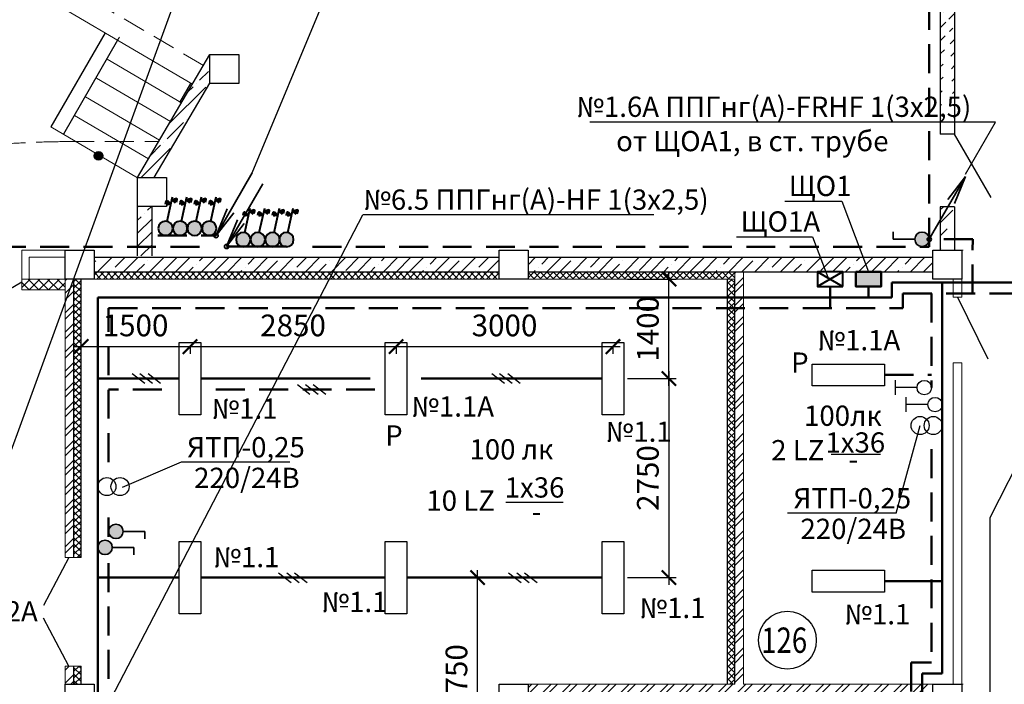
# Model space of a CAD drawing. Units: millimetres. Extents: x 229937 to 4691533, y -1514881 to -380540.
# Drawn here: x 434103 to 447721, y -450071 to -440887 of the extents above; entities that cross this region are included whole.
import ezdxf
from ezdxf.enums import TextEntityAlignment as Align

# ---------------------------------------------------------------- set-up
doc = ezdxf.new("R2010")
doc.units = ezdxf.units.MM
doc.header["$LTSCALE"] = 100
for name, pattern in [('HIDDEN2', [4.7625, 3.175, -1.5875]), ('JIS_02_4.0', [5.5, 4, -1.5]), ('штриховая', [0.75, 0.5, -0.25])]:
    doc.linetypes.add(name, pattern=pattern)
doc.layers.get('Defpoints').update_dxf_attribs({"color": 90})
for name, color, linetype in [('0 @ 1', 7, 'Continuous'), ('EXP', 32, 'Continuous'), ('Двери', 104, 'Continuous'), ('Свет', 234, 'Continuous')]:
    doc.layers.add(name, color=color, linetype=linetype)
for name, color, linetype, lineweight in [('блоки', 30, 'Continuous', 35), ('Диафр штриховка', 7, 'Continuous', 9), ('Монолит', 7, 'Continuous', 30), ('НАДПИСИ', 5, 'Continuous', 25), ('Надписи @ 1 @ 1 @ 1', 5, 'Continuous', 25), ('Перегородки', 5, 'Continuous', 20), ('электрика', 2, 'Continuous', 53), ('Электрооборудование', 5, 'Continuous', 20), ('ЭМ', 5, 'Continuous', 50), ('ЭО', 170, 'Continuous', 25)]:
    doc.layers.add(name, color=color, linetype=linetype, lineweight=lineweight)
doc.styles.add('Arial100', font='ARIALN.TTF', dxfattribs={"height": 280})
doc.styles.add('MipGost', font='arial.ttf', dxfattribs={"width": 0.9, "height": 2.5})
doc.styles.add('размеры', font='arial.ttf', dxfattribs={"width": 0.8, "height": 300})
doc.dimstyles.new('М1-100', dxfattribs={"dimtxt": 260, "dimasz": 200, "dimexe": 100, "dimexo": 50, "dimgap": 100, "dimtad": 1, "dimdec": 0, "dimtxsty": 'размеры', "dimblk": 'ARCHTICK', "dimcen": 2, "dimdle": 100, "dimadec": 0, "dimazin": 0, "dimtfac": 1, "dimtdec": 0, "dimtmove": 1, "dimatfit": 3, "dimldrblk": 'DOTSMALL', "dimfxl": 0, "dimarcsym": 0})
pattern_1 = [(45, (207032.94, -388143.7), (-134.70384, 134.70384), []), (45, (207122.75, -388143.7), (-134.70384, 134.70384), [])]
pattern_2 = [(45, (670744.595, -223250.21), (-44.90128, 44.90128), []), (135, (670744.595, -223250.21), (-44.90128, -44.90128), [])]
pattern_3 = [(45, (672861.73, -224312.45), (-179.60512, 179.60512), []), (45, (673041.33, -224312.45), (-179.60512, 179.60512), [317.5, -63.5, 0, -63.5])]

# ---------------------------------------------------------------- blocks, each defined once
blk = doc.blocks.new('люм. 2х')
at = {"layer": 'ЭО', "lineweight": 30}
for p, q in [((-1.5, -5), (-1.5, 5)), ((-1.5, 5), (1.5, 5)), ((1.5, 5), (1.5, -5)), ((1.5, -5), (-1.5, -5))]:
    blk.add_line(p, q, dxfattribs=at)
blk = doc.blocks.new('sln')
at = {"layer": 'Свет', "lineweight": 30}
blk.add_circle((0, 0), 2.5, dxfattribs=at)
blk = doc.blocks.new('ЯТП')
at = {"layer": 'НАДПИСИ', "color": 5, "lineweight": 30, "ltscale": 6, "xscale": 0.5, "yscale": 0.5, "zscale": 0.5, "rotation": 180}
for p in [(1.25, 0), (3.07, 0)]:
    blk.add_blockref('sln', p, dxfattribs=at)
blk = doc.blocks.new('_ArchTick')
at = {"color": 0, "linetype": 'ByBlock', "const_width": 0.15}
blk.add_lwpolyline([(-0.5, -0.5), (0.5, 0.5)], dxfattribs=at)
blk = doc.blocks.new('*D435')
at = {"layer": 'Defpoints', "color": 0, "transparency": 16777216}
for p in [(436459, -445346), (439309, -445346), (439309, -445404)]:
    blk.add_point(p, dxfattribs=at)
at = {"layer": 'НАДПИСИ', "color": 0, "lineweight": -2, "transparency": 16777216}
for p, q in [((436359, -445404), (439409, -445404)), ((436459, -445396), (436459, -445504)), ((439309, -445396), (439309, -445504))]:
    blk.add_line(p, q, dxfattribs=at)
at = {"layer": 'НАДПИСИ', "color": 0, "lineweight": -2, "transparency": 16777216, "xscale": 200, "yscale": 200, "zscale": 200, "rotation": 180}
blk.add_blockref('_ArchTick', (436459, -445404), dxfattribs=at)
at = {"layer": 'НАДПИСИ', "color": 0, "lineweight": -2, "transparency": 16777216, "xscale": 200, "yscale": 200, "zscale": 200}
blk.add_blockref('_ArchTick', (439309, -445404), dxfattribs=at)
at = {"layer": 'НАДПИСИ', "color": 0, "transparency": 16777216, "insert": (437884, -445151), "char_height": 300, "attachment_point": 5, "style": 'размеры', "bg_fill": 3, "box_fill_scale": 1.1, "bg_fill_color": 256, "bg_fill_true_color": 13158600, "bg_fill_transparency": 0}
blk.add_mtext('2850', dxfattribs=at)
blk = doc.blocks.new('_DotSmall')
at = {"color": 0, "linetype": 'ByBlock', "const_width": 0.5}
blk.add_lwpolyline([(-0.0625, 0, 1), (0.0625, 0, 1)], format="xyb", close=True, dxfattribs=at)
blk = doc.blocks.new('*D436')
at = {"layer": 'Defpoints', "color": 0, "transparency": 16777216}
for p in [(439309, -445346), (442309, -445346), (442309, -445404)]:
    blk.add_point(p, dxfattribs=at)
at = {"layer": 'НАДПИСИ', "color": 0, "lineweight": -2, "transparency": 16777216}
for p, q in [((439209, -445404), (442409, -445404)), ((439309, -445396), (439309, -445504)), ((442309, -445396), (442309, -445504))]:
    blk.add_line(p, q, dxfattribs=at)
at = {"layer": 'НАДПИСИ', "color": 0, "lineweight": -2, "transparency": 16777216, "xscale": 200, "yscale": 200, "zscale": 200, "rotation": 180}
blk.add_blockref('_ArchTick', (439309, -445404), dxfattribs=at)
at = {"layer": 'НАДПИСИ', "color": 0, "lineweight": -2, "transparency": 16777216, "xscale": 200, "yscale": 200, "zscale": 200}
blk.add_blockref('_ArchTick', (442309, -445404), dxfattribs=at)
at = {"layer": 'НАДПИСИ', "color": 0, "transparency": 16777216, "insert": (440809, -445151), "char_height": 300, "attachment_point": 5, "style": 'размеры', "bg_fill": 3, "box_fill_scale": 1.1, "bg_fill_color": 256, "bg_fill_true_color": 13158600, "bg_fill_transparency": 0}
blk.add_mtext('3000', dxfattribs=at)
blk = doc.blocks.new('*D437')
at = {"layer": 'Defpoints', "color": 0, "transparency": 16777216}
for p in [(442459, -445846), (442459, -448596), (443083, -448596)]:
    blk.add_point(p, dxfattribs=at)
at = {"layer": 'НАДПИСИ', "color": 0, "lineweight": -2, "transparency": 16777216}
for p, q in [((443083, -445746), (443083, -448696)), ((442509, -445846), (443183, -445846)), ((442509, -448596), (443183, -448596))]:
    blk.add_line(p, q, dxfattribs=at)
at = {"layer": 'НАДПИСИ', "color": 0, "lineweight": -2, "transparency": 16777216, "xscale": 200, "yscale": 200, "zscale": 200}
for p, rotation in [((443083, -445846), 90), ((443083, -448596), 270)]:
    blk.add_blockref('_ArchTick', p, dxfattribs=dict(at, rotation=rotation))
at = {"layer": 'НАДПИСИ', "color": 0, "transparency": 16777216, "insert": (442830, -447221), "char_height": 300, "attachment_point": 5, "rotation": 90, "style": 'размеры', "bg_fill": 3, "box_fill_scale": 1.1, "bg_fill_color": 256, "bg_fill_true_color": 13158600, "bg_fill_transparency": 0}
blk.add_mtext('2750', dxfattribs=at)
blk = doc.blocks.new('*D438')
at = {"layer": 'Defpoints', "color": 0, "transparency": 16777216}
for p in [(442459, -444471), (443083, -444471), (442459, -445846)]:
    blk.add_point(p, dxfattribs=at)
at = {"layer": 'НАДПИСИ', "color": 0, "lineweight": -2, "transparency": 16777216}
for p, q in [((442509, -444471), (443183, -444471)), ((443083, -445946), (443083, -444371)), ((442509, -445846), (443183, -445846))]:
    blk.add_line(p, q, dxfattribs=at)
at = {"layer": 'НАДПИСИ', "color": 0, "lineweight": -2, "transparency": 16777216, "xscale": 200, "yscale": 200, "zscale": 200}
for p, rotation in [((443083, -444471), 90), ((443083, -445846), 270)]:
    blk.add_blockref('_ArchTick', p, dxfattribs=dict(at, rotation=rotation))
at = {"layer": 'НАДПИСИ', "color": 0, "transparency": 16777216, "insert": (442830, -445159), "char_height": 300, "attachment_point": 5, "rotation": 90, "style": 'размеры', "bg_fill": 3, "box_fill_scale": 1.1, "bg_fill_color": 256, "bg_fill_true_color": 13158600, "bg_fill_transparency": 0}
blk.add_mtext('1400', dxfattribs=at)
blk = doc.blocks.new('*D439')
at = {"layer": 'Defpoints', "color": 0, "transparency": 16777216}
for p in [(439815, -448596), (440437, -448596), (439459, -451346)]:
    blk.add_point(p, dxfattribs=at)
at = {"layer": 'НАДПИСИ', "color": 0, "lineweight": -2, "transparency": 16777216}
for p, q in [((440437, -451446), (440437, -448496)), ((439865, -448596), (440537, -448596)), ((439509, -451346), (440537, -451346))]:
    blk.add_line(p, q, dxfattribs=at)
at = {"layer": 'НАДПИСИ', "color": 0, "lineweight": -2, "transparency": 16777216, "xscale": 200, "yscale": 200, "zscale": 200}
for p, rotation in [((440437, -448596), 90), ((440437, -451346), 270)]:
    blk.add_blockref('_ArchTick', p, dxfattribs=dict(at, rotation=rotation))
at = {"layer": 'НАДПИСИ', "color": 0, "transparency": 16777216, "insert": (440183, -449971), "char_height": 300, "attachment_point": 5, "rotation": 90, "style": 'размеры', "bg_fill": 3, "box_fill_scale": 1.1, "bg_fill_color": 256, "bg_fill_true_color": 13158600, "bg_fill_transparency": 0}
blk.add_mtext('2750', dxfattribs=at)
blk = doc.blocks.new('*D441')
at = {"layer": 'Defpoints', "color": 0, "transparency": 16777216}
for p in [(436459, -445346), (436459, -445404), (434954, -445453)]:
    blk.add_point(p, dxfattribs=at)
at = {"layer": 'НАДПИСИ', "color": 0, "lineweight": -2, "transparency": 16777216}
for p, q in [((434854, -445404), (436559, -445404)), ((434954, -445403), (434954, -445304)), ((436459, -445396), (436459, -445504))]:
    blk.add_line(p, q, dxfattribs=at)
at = {"layer": 'НАДПИСИ', "color": 0, "lineweight": -2, "transparency": 16777216, "xscale": 200, "yscale": 200, "zscale": 200, "rotation": 180}
blk.add_blockref('_ArchTick', (434954, -445404), dxfattribs=at)
at = {"layer": 'НАДПИСИ', "color": 0, "lineweight": -2, "transparency": 16777216, "xscale": 200, "yscale": 200, "zscale": 200}
blk.add_blockref('_ArchTick', (436459, -445404), dxfattribs=at)
at = {"layer": 'НАДПИСИ', "color": 0, "transparency": 16777216, "insert": (435706, -445151), "char_height": 300, "attachment_point": 5, "style": 'размеры', "bg_fill": 3, "box_fill_scale": 1.1, "bg_fill_color": 256, "bg_fill_true_color": 13158600, "bg_fill_transparency": 0}
blk.add_mtext('1500', dxfattribs=at)
blk = doc.blocks.new('ЩО')
blk.add_hatch(color=256).paths.add_polyline_path([(-174, 0), (174, 0), (174, 204), (-174, 204)])
at = {"layer": 'ЭМ', "color": 0}
blk.add_lwpolyline([(174, 0), (174, 204), (-174, 204), (-174, 0)], close=True, dxfattribs=at)
blk = doc.blocks.new('ЩОА')
at = {"layer": 'ЭМ', "color": 0, "lineweight": 40}
for p, q in [((-174, 204), (174, 0)), ((174, 204), (-174, 0))]:
    blk.add_line(p, q, dxfattribs=at)
blk.add_lwpolyline([(174, 0), (174, 204), (-174, 204), (-174, 0)], close=True, dxfattribs=at)
blk = doc.blocks.new('выкл. 1 кл. встр. IP20')
at = {"layer": 'блоки', "lineweight": 30}
for p, q in [((-99, 499), (103, 499)), ((2, 198), (2, 498))]:
    blk.add_line(p, q, dxfattribs=at)
blk.add_circle((0, 100), 100, dxfattribs=at)
blk = doc.blocks.new('выкл нар.уст.защищенный')
at = {"layer": 'ЭМ'}
h = blk.add_hatch(color=30, dxfattribs=at)
h.paths.add_polyline_path([(-0.86, 1.5, 0.552349), (-0.08, 0), (0.08, 0, 0.552349), (0.86, 1.5)])
h.paths.add_polyline_path([(-0.86, 1.5), (0.86, 1.5, 0.266972), (0, 2, 0.266972)])
at = {"layer": 'блоки'}
for p, q in [((0.01, 1.98), (0.01, 4.99)), ((0.01, 4.99), (1.02, 4.99))]:
    blk.add_line(p, q, dxfattribs=at)
blk.add_circle((0, 1), 1, dxfattribs=at)
blk = doc.blocks.new('стояк от')
at = {"layer": 'блоки', "linetype": 'Continuous'}
for p, q in [((0, 0), (500, 866)), ((500, 866), (256, 549)), ((347, 496), (500, 866))]:
    blk.add_line(p, q, dxfattribs=at)
blk.add_circle((0, 0), 30, dxfattribs=at)
blk = doc.blocks.new('Выключатель кнопочный')
at = {"layer": 'Электрооборудование', "lineweight": 70, "ltscale": 0.01}
for points in [[(-110, 390), (-152, 403), (-142, 361)], [(-9, 332), (-18, 374), (-50, 345)]]:
    blk.add_hatch(color=256, dxfattribs=at).paths.add_polyline_path(points)
at = {"layer": 'Электрооборудование', "lineweight": 40}
h = blk.add_hatch(color=256, dxfattribs=at)
edge = h.paths.add_edge_path()
edge.add_arc((0, 0), 100, 0, 360)
blk.add_line((-21, 98), (-96, 435), dxfattribs=at)
at = {"layer": 'Электрооборудование', "lineweight": 70, "ltscale": 0.01}
for points in [[(-142, 361), (-152, 403), (-110, 390), (-142, 361)], [(-9, 332), (-18, 374), (-50, 345), (-9, 332)]]:
    blk.add_lwpolyline(points, dxfattribs=at)
at = {"layer": 'Электрооборудование', "lineweight": 40}
blk.add_circle((0, 0), 100, dxfattribs=at)
blk = doc.blocks.new('3 провода')
at = {"layer": 'НАДПИСИ', "color": 3}
for p, q in [((-0.67, 0.19), (0.67, 1.94)), ((-0.67, -0.87), (0.67, 0.87)), ((-0.67, -2.01), (0.67, -0.27))]:
    blk.add_line(p, q, dxfattribs=at)
blk = doc.blocks.new('стояк')
at = {"layer": 'блоки', "linetype": 'Continuous'}
for p, q in [((-5, -8.66), (0, 0)), ((0, 0), (-2.44, -3.17)), ((-1.53, -3.7), (0, 0))]:
    blk.add_line(p, q, dxfattribs=at)
blk.add_circle((0, 0), 0.3, dxfattribs=at)

msp = doc.modelspace()

# ---------------------------------------------------------------- hatches: boundary and pattern name
h = msp.add_hatch(color=256)
h.paths.add_polyline_path([(435246.8, -442798.7), (435142.9, -442738.7, 1)])
h.paths.add_polyline_path([(435142.9, -442738.7), (435246.8, -442798.7, 1)])
h = msp.add_hatch()
h.set_pattern_fill('ANSI35', color=256, scale=40, style=0)
h.set_pattern_definition(pattern_3)
edge = h.paths.add_edge_path()
edge.add_line((446833.9, -443471.1), (446833.9, -444071.1))
edge.add_line((447033.9, -443471.1), (447033.9, -444071.1))
edge.add_line((447033.9, -443471.1), (446833.9, -443471.1))
at = {"lineweight": 20}
h = msp.add_hatch(dxfattribs=at)
h.set_pattern_fill('ANSI37', color=256, scale=30, style=0)
h.set_pattern_definition([(45, (672861.73, -224312.45), (-67.35192, 67.35192), []), (135, (672861.73, -224312.45), (-67.35192, -67.35192), [])])
h.paths.add_polyline_path([(434133.9, -444621.1), (434733.9, -444621.1), (434733.9, -444471.1), (434133.9, -444471.1)])
h.paths.add_polyline_path([(428933.9, -444621.1), (431933.9, -444621.1), (431933.9, -444471.1), (429133.9, -444471.1), (428933.9, -444471.1)])
h.paths.add_polyline_path([(431933.9, -444621.1), (432233.9, -444621.1), (432233.9, -444471.1), (431933.9, -444471.1)])
h.paths.add_polyline_path([(425933.9, -444621.1), (428933.9, -444621.1), (428933.9, -444471.1), (425933.9, -444471.1)])
h.paths.add_polyline_path([(422633.9, -444621.1), (425933.9, -444621.1), (425933.9, -444471.1), (422733.9, -444471.1), (422633.9, -444471.1)])
h.paths.add_polyline_path([(421633.9, -444621.1), (421633.9, -444471.1), (420383.9, -444471.1), (420377.2, -444591.1), (420383.9, -444621.1)])
at = {"lineweight": -3}
h = msp.add_hatch(dxfattribs=at)
h.set_pattern_fill('ANSI32', color=256, scale=20)
h.set_pattern_definition(pattern_1)
h.paths.add_polyline_path([(434733.9, -448321.1), (434853.9, -448321.1), (434853.9, -444471.1), (434733.9, -444471.1)])
h = msp.add_hatch()
h.set_pattern_fill('ANSI37', color=256, scale=20)
h.set_pattern_definition(pattern_2)
h.paths.add_polyline_path([(434953.9, -449821.1), (434853.9, -449821.1), (434853.9, -450071.1), (434953.9, -450071.1)])
h.paths.add_polyline_path([(434853.9, -448321.1), (434953.9, -448321.1), (434953.9, -444471.1), (434853.9, -444471.1)])
at = {"lineweight": 20}
h = msp.add_hatch(dxfattribs=at)
h.set_pattern_fill('ANSI37', color=256, scale=20, style=0)
h.set_pattern_definition([(45, (672861.726, -224292.446), (-44.90128, 44.90128), []), (135, (672861.726, -224292.446), (-44.90128, -44.90128), [])])
h.paths.add_polyline_path([(435133.9, -444471.1), (440733.9, -444471.1), (440733.9, -444371.1), (435133.9, -444371.1)])
at = {"lineweight": -3}
h = msp.add_hatch(dxfattribs=at)
h.set_pattern_fill('ANSI32', color=256, scale=20)
h.set_pattern_definition(pattern_1)
h.paths.add_polyline_path([(440733.9, -456071.1), (440853.9, -456071.1), (440853.9, -450471.1), (440733.9, -450471.1)])
h.paths.add_polyline_path([(443992.5, -450191.1), (446733.9, -450191.1), (446733.9, -450071.1), (444113.8, -450071.1), (444113.8, -444371.1), (443992.5, -444371.1), (443992.5, -450071.1), (443263.2, -450071.1), (441133.9, -450071.1), (441133.9, -450191.1)])
at = {"lineweight": 20}
h = msp.add_hatch(dxfattribs=at)
h.set_pattern_fill('ANSI37', color=256, scale=20, style=0)
h.set_pattern_definition([(45, (672861.726, -224312.446), (-44.90128, 44.90128), []), (135, (672861.726, -224312.446), (-44.90128, -44.90128), [])])
h.paths.add_polyline_path([(441133.9, -444471.1), (443992.5, -444471.1), (443992.5, -444371.1), (441133.9, -444371.1)])
h = msp.add_hatch()
h.set_pattern_fill('ANSI37', color=256, scale=20)
h.set_pattern_definition(pattern_2)
h.paths.add_polyline_path([(446733.9, -450191.1), (443892.5, -450191.1), (443892.5, -450271.1), (446733.9, -450271.1)])
h.paths.add_polyline_path([(443892.5, -450071.1), (443992.5, -450071.1), (443992.5, -444471.1), (443892.5, -444471.1)])
at = {"lineweight": -3}
h = msp.add_hatch(dxfattribs=at)
h.set_pattern_fill('ANSI32', color=256, scale=20)
h.set_pattern_definition(pattern_1)
h.paths.add_polyline_path([(434853.9, -449821.1), (434733.9, -449821.1), (434733.9, -450071.1), (434853.9, -450071.1)])
at = {"layer": 'Диафр штриховка'}
h = msp.add_hatch(dxfattribs=at)
h.set_pattern_fill('ANSI35', color=256, scale=40, style=0)
h.set_pattern_definition(pattern_3)
edge = h.paths.add_edge_path()
edge.add_line((446833.9, -438471.1), (446833.9, -442471.1))
edge.add_line((447033.9, -438471.1), (447033.9, -442471.1))
h = msp.add_hatch(dxfattribs=at)
h.set_pattern_fill('ANSI35', color=256, scale=40, style=0)
h.set_pattern_definition(pattern_3)
h.paths.add_polyline_path([(435733.9, -444151.1), (435933.9, -444151.1), (435933.9, -443468.7), (435733.9, -443468.7)])
h.paths.add_polyline_path([(435733.9, -443067.4), (435733.9, -443068.7), (435933.1, -443068.7), (435933.1, -442722.3)])
h.paths.add_polyline_path([(436614.9, -441572), (435933.1, -442729.2), (435933.1, -443068.7), (435954.8, -443068.7), (436712.7, -441755.9), (436712.7, -441572)])
h = msp.add_hatch(dxfattribs=at)
h.set_pattern_fill('ANSI35', color=256, scale=40, style=0)
h.set_pattern_definition([(45, (672861.73, -224292.45), (-179.60512, 179.60512), []), (45, (673041.33, -224292.45), (-179.60512, 179.60512), [317.5, -63.5, 0, -63.5])])
h.paths.add_polyline_path([(435134, -444291.1), (440734, -444291.1), (440734, -444171.1), (435134, -444171.1)])
h.paths.add_polyline_path([(435134, -444371.1), (440734, -444371.1), (440734, -444291.1), (435134, -444291.1)])
h = msp.add_hatch(dxfattribs=at)
h.set_pattern_fill('ANSI35', color=256, scale=40, style=0)
h.set_pattern_definition([(45, (666861.73, -224292.45), (-179.60512, 179.60512), []), (45, (667041.33, -224292.45), (-179.60512, 179.60512), [317.5, -63.5, 0, -63.5])])
h.paths.add_polyline_path([(441134, -444291.1), (446734, -444291.1), (446734, -444171.1), (441134, -444171.1)])
h.paths.add_polyline_path([(441134, -444371.1), (446734, -444371.1), (446734, -444291.1), (441134, -444291.1)])

# ---------------------------------------------------------------- linework, layer by layer
at = {"lineweight": 20}
for p, q in [((436491.9, -441776.8), (434734.3, -440746.1)), ((435483.7, -441127.6), (435458.4, -441170.8)), ((436340.1, -442035.6), (435315.3, -441434.6)), ((436188.4, -442294.4), (435163.6, -441693.4)), ((436036.6, -442553.1), (435011.8, -441952.2)), ((435884.9, -442811.9), (434860.1, -442211)), ((435733.1, -443070.7), (434535.8, -442368.6)), ((447133.9, -444071.1), (447153.9, -444071.1)), ((447133.9, -444071.1), (447153.9, -444071.1)), ((447133.9, -450071.1), (447153.9, -450071.1))]:
    msp.add_line(p, q, dxfattribs=at)
at = {"linetype": 'HIDDEN2', "lineweight": 20}
msp.add_line((436643.6, -441518), (435327.3, -440746.1), dxfattribs=at)
for p, q in [((435285.1, -441070.7), (434535.8, -442368.6)), ((435458.3, -441170.7), (434708.3, -442469.8)), ((436464.5, -441769.7), (436314.5, -442029.5)), ((434853.9, -448321.1), (434853.9, -444471.1)), ((434953.9, -448321.1), (434953.9, -444471.1)), ((434853.9, -450071.1), (434853.9, -449821.1)), ((434953.9, -450071.1), (434953.9, -449821.1))]:
    msp.add_line(p, q)
msp.add_lwpolyline([(435224.9, -442716.7, 0, 0, 0), (435726.7, -441847.4, 100, 0, 0), (435944.9, -441469.6, 0, 0, 0)], format="xyseb")
at = {"lineweight": -3, "const_width": 2}
msp.add_lwpolyline([(435933.9, -444151.1), (435933.1, -443468.7), (436133.1, -443468.7), (436133.1, -443068.7), (435965.2, -443068.7), (436732.7, -441764.3), (437132.7, -441770), (437132.7, -441370)], dxfattribs=at)
for points in [[(443892.5, -450071.1), (443892.5, -444471.1)], [(443992.5, -450071.1), (443992.5, -444471.1)]]:
    msp.add_lwpolyline(points)
msp.add_circle((435194.9, -442768.7), 60)
at = {"layer": 'EXP'}
msp.add_circle((444721.3, -449461.8), 400, dxfattribs=at)
at = {"layer": 'Двери'}
for p, q in [((447538.9, -443345.8), (447033.9, -442471.1)), ((434133.9, -444516.1), (433484.3, -444891.1)), ((434783.9, -448321.1), (434433.3, -448984.1)), ((434783.9, -449821.1), (434433.3, -449158.1))]:
    msp.add_line(p, q, dxfattribs=at)
msp.add_lwpolyline([(447073.9, -444722.5), (447494.6, -445575.8)], dxfattribs=at)
at = {"layer": 'Монолит'}
for p, q in [((435733.1, -443068.7), (436732.7, -441370)), ((435965.2, -443068.7), (436732.7, -441764.3)), ((447033.9, -442471.1), (446833.9, -442471.1)), ((447033.9, -443471.1), (446833.9, -443471.1))]:
    msp.add_line(p, q, dxfattribs=at)
for points in [[(446833.9, -438471.1), (446833.9, -442471.1)], [(447033.9, -438471.1), (447033.9, -442471.1)], [(436932.7, -441370), (437132.7, -441370), (437132.7, -441770), (436732.7, -441770), (436732.7, -441370), (437132.7, -441370)], [(435933.1, -443068.7), (436133.1, -443068.7), (436133.1, -443468.7), (435733.1, -443468.7), (435733.1, -443068.7), (436133.1, -443068.7)], [(435733.9, -444151.1), (435733.9, -443468.7)], [(435933.9, -444151.1), (435933.9, -443468.7)], [(446833.9, -443471.1), (446833.9, -444071.1)], [(447033.9, -443471.1), (447033.9, -444071.1)], [(434933.9, -444071.1), (435133.9, -444071.1), (435133.9, -444471.1), (434733.9, -444471.1), (434733.9, -444071.1), (435133.9, -444071.1)], [(440933.9, -444071.1), (441133.9, -444071.1), (441133.9, -444471.1), (440733.9, -444471.1), (440733.9, -444071.1), (441133.9, -444071.1)], [(446933.9, -444071.1), (447133.9, -444071.1), (447133.9, -444471.1), (446733.9, -444471.1), (446733.9, -444071.1), (447133.9, -444071.1)], [(446933.9, -444071.1), (447133.9, -444071.1), (447133.9, -444471.1), (446733.9, -444471.1), (446733.9, -444071.1), (447133.9, -444071.1)], [(435133.9, -444171.1), (440733.9, -444171.1)], [(441133.9, -444171.1), (446733.9, -444171.1)], [(435133.9, -444371.1), (440733.9, -444371.1)], [(441133.9, -444371.1), (446733.9, -444371.1)], [(447133.9, -444381.1), (447133.9, -444381.1)], [(447133.9, -444381.1), (447133.9, -444381.1)], [(434933.9, -450071.1), (435133.9, -450071.1), (435133.9, -450471.1), (434733.9, -450471.1), (434733.9, -450071.1), (435133.9, -450071.1)], [(440933.9, -450071.1), (441133.9, -450071.1), (441133.9, -450471.1), (440733.9, -450471.1), (440733.9, -450071.1), (441133.9, -450071.1)], [(446933.9, -450071.1), (447133.9, -450071.1), (447133.9, -450471.1), (446733.9, -450471.1), (446733.9, -450071.1), (447133.9, -450071.1)]]:
    msp.add_lwpolyline(points, dxfattribs=at)
at = {"layer": 'НАДПИСИ'}
for p, q in [((437319.2, -443005.1), (439074, -438791.8)), ((447598.5, -442305.3), (441990.3, -442305.3)), ((447183.9, -443023.5), (447598.5, -442305.3)), ((444684.8, -443395.5), (445471.9, -443395.5)), ((445471.9, -443395.5), (445843.2, -444371.1)), ((442872, -443586.1), (438847.1, -443586.1)), ((444018.5, -443886.9), (445068.6, -443886.9)), ((445068.6, -443886.9), (445295.6, -444483.3)), ((449094.1, -444667), (447521.4, -447771.8)), ((446223.6, -447706.6), (446556.7, -446495.1)), ((437837.5, -447002.1), (436338.5, -447002.1)), ((446223.6, -447706.6), (444724.6, -447706.6)), ((447521.4, -447771.8), (447521.4, -451142.2))]:
    msp.add_line(p, q, dxfattribs=at)
at = {"layer": 'Перегородки', "linetype": 'JIS_02_4.0', "lineweight": 20}
msp.add_line((434732.9, -442571.9), (436026.1, -442571.9), dxfattribs=at)
at = {"layer": 'Перегородки'}
for p, q in [((434733.9, -444071.1), (434133.8, -444071.1)), ((434133.8, -444471.1), (434133.8, -444071.1)), ((434733.9, -444171.1), (434233.8, -444171.1)), ((434233.8, -444471.1), (434233.8, -444171.1)), ((435133.8, -444471.1), (435133.8, -444171.1)), ((434953.9, -448321.1), (434733.9, -448321.1)), ((434953.9, -449821.1), (434733.9, -449821.1)), ((441133.9, -450071.1), (443992.5, -450071.1)), ((443263.2, -450071.1), (443992.5, -450071.1))]:
    msp.add_line(p, q, dxfattribs=at)
for points in [[(434733.9, -444471.1), (434133.9, -444471.1)], [(434133.9, -444471.1), (434133.9, -444561.1)], [(434133.9, -444471.1), (434133.9, -444621.1)], [(435233.9, -444471.1), (434219.1, -444471.1)], [(434733.9, -448321.1), (434733.9, -444471.1)], [(434853.9, -448321.1), (434853.9, -444471.1)], [(440733.9, -444471.1), (435133.9, -444471.1)], [(443992.5, -444471.1), (441133.9, -444471.1)], [(443992.5, -450071.1), (443992.5, -444371.1)], [(444113.8, -444371.1), (444113.8, -450071.1)], [(447133.9, -444471.1), (447133.9, -444722.5), (447013.9, -444722.5), (447013.9, -444471.1)], [(434733.9, -444621.1), (434133.9, -444621.1)], [(434733.9, -444621.1), (434233.4, -444621.1)], [(447133.9, -445631.1), (447013.7, -445631.1), (447013.7, -450071.1)], [(447133.9, -445631.1), (447133.9, -450071.1)], [(434733.9, -450071.1), (434733.9, -449821.1)], [(434853.9, -450071.1), (434853.9, -449821.1)], [(446733.9, -450071.1), (444113.8, -450071.1)]]:
    msp.add_lwpolyline(points, dxfattribs=at)
at = {"layer": 'Перегородки', "linetype": 'JIS_02_4.0', "lineweight": 20}
msp.add_arc((434812.8, -455637.7), 13066.1, 90.35029, 117.72627, dxfattribs=at)
at = {"layer": 'Электрооборудование', "color": 30, "lineweight": 25}
msp.add_line((445328.2, -446891.6), (446008.1, -446891.6), dxfattribs=at)
at = {"layer": 'Электрооборудование', "lineweight": 25}
for p, q in [((436338.5, -447002.1), (435522.6, -447350.7)), ((440826.3, -447554.3), (441621.2, -447554.3))]:
    msp.add_line(p, q, dxfattribs=at)
at = {"layer": 'ЭМ', "color": 6, "linetype": 'штриховая', "ltscale": 8}
for p, q in [((446683.9, -444026.7), (446683.9, -438689.2)), ((447283.9, -443921.1), (446683.9, -443921.1)), ((447279.9, -444671.1), (447283.9, -443921.1)), ((436588.2, -444026.7), (431221.5, -444026.7)), ((438153.8, -444026.7), (446683.9, -444026.7)), ((445313, -444575.2), (445313, -444875.2)), ((446317.3, -444671.1), (449733.9, -444671.1)), ((446317.3, -444875.2), (446317.3, -444671.1)), ((446713.7, -444671.1), (446713.7, -445971.5)), ((435333.9, -447000.4), (435333.9, -444875.2)), ((446063.8, -445796.1), (446713.7, -445796.1)), ((436069.9, -445996.1), (435333.9, -445996.1)), ((436817.4, -445996.1), (439158.9, -445996.1)), ((446713.7, -446821.2), (446713.7, -449771.1)), ((435333.9, -448032.2), (435333.9, -447767)), ((435333.9, -451196.1), (435333.9, -448393.6)), ((446713.7, -449771.1), (446433.9, -449771.1)), ((446433.9, -449771.1), (446433.9, -451029))]:
    msp.add_line(p, q, dxfattribs=at)
at = {"layer": 'ЭМ'}
for p, q in [((445843.2, -444575.2), (445843.2, -444725.2)), ((446167.3, -444725.2), (446167.3, -444521.1)), ((446167.3, -444521.1), (449883.9, -444521.1)), ((446863.7, -444521.1), (446863.7, -449921.1)), ((435183.9, -455841.1), (435183.9, -444725.2)), ((436308.9, -445846.1), (435183.9, -445846.1)), ((436608.9, -445846.1), (438950.3, -445846.1)), ((442158.8, -445846.1), (439653.8, -445846.1)), ((436308.9, -448596.1), (435183.9, -448596.1)), ((439158.9, -448596.1), (436608.9, -448596.1)), ((442158.8, -448596.1), (439458.9, -448596.1)), ((446863.7, -448646.1), (446063.8, -448646.1)), ((446583.9, -449921.1), (446583.9, -454916.1)), ((446583.9, -449921.1), (446863.7, -449921.1))]:
    msp.add_line(p, q, dxfattribs=at)
at = {"layer": 'ЭМ', "color": 6, "linetype": 'штриховая', "ltscale": 8}
msp.add_lwpolyline([(436015.6, -443871.1), (436819.2, -443871.1)], dxfattribs=at)
at = {"layer": 'ЭМ'}
msp.add_lwpolyline([(436964.6, -444021.1), (437791.5, -444021.1)], dxfattribs=at)

# ---------------------------------------------------------------- block references
at = {"layer": '0 @ 1'}
msp.add_blockref('ЩОА', (445313, -444575.2), dxfattribs=at)
at = {"layer": '0 @ 1', "rotation": 180}
msp.add_blockref('ЩО', (445843.2, -444371.1), dxfattribs=at)
at = {"layer": 'блоки', "xscale": 100, "yscale": 100, "zscale": 100, "rotation": 180}
msp.add_blockref('ЯТП', (446863.7, -446495.1), dxfattribs=at)
at = {"layer": 'блоки', "xscale": 100, "yscale": 100, "zscale": 100}
msp.add_blockref('ЯТП', (435183.9, -447338.6), dxfattribs=at)
at = {"layer": 'Надписи @ 1 @ 1 @ 1'}
msp.add_blockref('стояк от', (446683.9, -443921.1), dxfattribs=at)
at = {"layer": 'электрика', "ltscale": 10, "xscale": 100, "yscale": 100, "zscale": 100, "rotation": 180}
for p in [(436819.2, -443871.1), (436964.6, -444021.1)]:
    msp.add_blockref('стояк', p, dxfattribs=at)
at = {"layer": 'Электрооборудование', "lineweight": 70, "xscale": -1}
for p in [(436120.5, -443771.1), (436320.9, -443771.1), (436522.4, -443771.1), (436726.1, -443771.1), (437195.2, -443926.7), (437396.8, -443926.7), (437600.4, -443926.7), (437791.5, -443926.7)]:
    msp.add_blockref('Выключатель кнопочный', p, dxfattribs=at)
at = {"layer": 'ЭМ', "xscale": 100, "yscale": 100, "zscale": 100}
for name, p, rotation in [('выкл нар.уст.защищенный', (446683.9, -443921.1), 90), ('люм. 2х', (445563.8, -445796.1), 90), ('3 провода', (435851.4, -445846.1), 90), ('3 провода', (440826.5, -445846.1), 90), ('3 провода', (438144.5, -445996.1), 270), ('выкл нар.уст.защищенный', (435333.9, -447958.3), 270), ('выкл нар.уст.защищенный', (435183.9, -448178.9), 270), ('3 провода', (437883.9, -448596.1), 270), ('3 провода', (441064.7, -448596.1), 270), ('люм. 2х', (445563.8, -448646.1), 90)]:
    msp.add_blockref(name, p, dxfattribs=dict(at, rotation=rotation))
for p in [(436458.9, -445846.1), (439308.9, -445846.1), (442308.8, -445846.1), (436458.9, -448596.1), (439308.9, -448596.1), (442308.8, -448596.1)]:
    msp.add_blockref('люм. 2х', p, dxfattribs=at)
at = {"layer": 'ЭМ', "linetype": 'Continuous', "ltscale": 100, "rotation": 90}
for p in [(446713.7, -445971.5), (446863.7, -446206.2)]:
    msp.add_blockref('выкл. 1 кл. встр. IP20', p, dxfattribs=at)

# ---------------------------------------------------------------- texts
at = {"layer": 'EXP', "style": 'MipGost', "width": 0.8}
msp.add_text('126', height=350, dxfattribs=at).set_placement((444358.8, -449636.7))
at = {"layer": 'НАДПИСИ', "style": 'Arial100'}
for s, p in [('ЩО1', (444739.8, -443324.6)), ('№6.5 ППГнг(А)-HF 1(3х2,5)', (438856.3, -443513.6)), ('ЩО1А', (444073.5, -443816)), ('Р', (444773.2, -445765.9)), ('№1.1', (436758.6, -446401.6)), ('№1.1', (436783.7, -448453)), ('№1.1', (438278.9, -449073)), ('№1.1', (442677, -449155.8)), ('№1.1', (445510.5, -449242.3))]:
    msp.add_text(s, height=280, dxfattribs=at).set_placement(p)
at = {"layer": 'НАДПИСИ', "color": 4, "style": 'Arial100'}
for p in [(445710.4, -445455.6), (440092.6, -446371.9)]:
    msp.add_text('№1.1А', height=280, dxfattribs=at).set_placement(p, align=Align.CENTER)
at = {"layer": 'Электрооборудование', "color": 4, "lineweight": 25, "style": 'Arial100'}
msp.add_text('№1.6А ППГнг(А)-FRHF 1(3х2,5)', height=280, dxfattribs=at).set_placement((441802.8, -442230.1))
at = {"layer": 'Электрооборудование', "color": 4, "style": 'Arial100'}
for s, p in [('от ЩОА1, в ст. трубе', (442352.4, -442704.7)), ('№6.2А', (433210.6, -449202.5))]:
    msp.add_text(s, height=280, dxfattribs=at).set_placement(p)
at = {"layer": 'Электрооборудование', "color": 154, "style": 'Arial100'}
msp.add_text('100лк', height=280, dxfattribs=at).set_placement((444951.7, -446499.6))
at = {"layer": 'Электрооборудование', "lineweight": 25, "style": 'Arial100'}
for s, p in [('Р', (439158.5, -446772.3)), ('ЯТП-0,25', (436419.5, -446935.4)), ('100 лк', (440324.6, -446964.6)), ('220/24В', (436515.9, -447358.5)), ('ЯТП-0,25', (444805.6, -447639.9)), ('220/24В', (444902, -448063.1))]:
    msp.add_text(s, height=280, dxfattribs=at).set_placement(p)
at = {"layer": 'Электрооборудование', "color": 30, "lineweight": 25, "style": 'Arial100'}
for s, p in [('1х36', (445660.3, -446869.5)), ('-', (445633.3, -447103.1))]:
    msp.add_text(s, height=280, dxfattribs=at).set_placement(p, align=Align.CENTER)
msp.add_text('2 LZ', height=280, dxfattribs=at).set_placement((445232.5, -446975.9), align=Align.RIGHT)
at = {"layer": 'Электрооборудование', "lineweight": 25, "style": 'Arial100'}
for s, p in [('1x36', (441224.3, -447490.9)), ('-', (441252.2, -447825))]:
    msp.add_text(s, height=280, dxfattribs=at).set_placement(p, align=Align.CENTER)
msp.add_text('10 LZ', height=280, dxfattribs=at).set_placement((440675.3, -447673.1), align=Align.RIGHT)

# ---------------------------------------------------------------- next in the draw order: dimensions: what is measured, and where the dimension line sits
at = {"layer": 'НАДПИСИ'}
dim = msp.add_linear_dim(base=(439308.9, -445403.9), p1=(436458.9, -445346.1), p2=(439308.9, -445346.1), dimstyle='М1-100', override={"dimfxl": 150, "dimtfill": 1, "dimtfillclr": 256}, dxfattribs=at)
dim.commit()
dim.dimension.update_dxf_attribs({"geometry": '*D435', "text_midpoint": (437883.9, -445150.7)})
for base, p1, p2, picture, middle in [((443083.4, -448596.1), (442458.8, -445846.1), (442458.8, -448596.1), '*D437', (442830.2, -447221.1)), ((440436.6, -448596.1), (439458.9, -451346.1), (439814.6, -448596.1), '*D439', (440183.4, -449971.1))]:
    dim = msp.add_linear_dim(base=base, p1=p1, p2=p2, angle=90, dimstyle='М1-100', override={"dimfxl": 150, "dimtfill": 1, "dimtfillclr": 256}, dxfattribs=at)
    dim.commit()
    dim.dimension.update_dxf_attribs({"geometry": picture, "text_midpoint": middle})

# ---------------------------------------------------------------- next in the draw order: texts
at = {"layer": 'НАДПИСИ', "style": 'Arial100'}
msp.add_text('№1.1', height=280, dxfattribs=at).set_placement((442209.8, -446720))

# ---------------------------------------------------------------- next in the draw order: dimensions: what is measured, and where the dimension line sits
at = {"layer": 'НАДПИСИ'}
dim = msp.add_linear_dim(base=(436458.9, -445403.9), p1=(434953.9, -445453.1), p2=(436458.9, -445346.1), text='1500', dimstyle='М1-100', override={"dimfxl": 150, "dimtfill": 1, "dimtfillclr": 256}, dxfattribs=at)
dim.commit()
dim.dimension.update_dxf_attribs({"geometry": '*D441', "text_midpoint": (435706.4, -445150.7)})
dim = msp.add_linear_dim(base=(442308.8, -445403.9), p1=(439308.9, -445346.1), p2=(442308.8, -445346.1), dimstyle='М1-100', override={"dimfxl": 150, "dimtfill": 1, "dimtfillclr": 256}, dxfattribs=at)
dim.commit()
dim.dimension.update_dxf_attribs({"geometry": '*D436', "text_midpoint": (440808.8, -445150.6)})

# ---------------------------------------------------------------- next in the draw order: linework, layer by layer
for p, q in [((432733.9, -450258.4), (438061.5, -435665)), ((432583.9, -455605.9), (438847.1, -443586.1))]:
    msp.add_line(p, q, dxfattribs=at)

# ---------------------------------------------------------------- next in the draw order: dimensions: what is measured, and where the dimension line sits
dim = msp.add_linear_dim(base=(443083.4, -444471.1), p1=(442458.8, -445846.1), p2=(442458.8, -444471.1), angle=90, text='1400', dimstyle='М1-100', override={"dimfxl": 150, "dimtfill": 1, "dimtfillclr": 256}, dxfattribs=at)
dim.commit()
dim.dimension.update_dxf_attribs({"geometry": '*D438', "text_midpoint": (442830.2, -445158.6)})

# ---------------------------------------------------------------- next in the draw order: linework, layer by layer
at = {"layer": 'ЭМ'}
msp.add_line((435183.9, -444725.2), (446167.3, -444725.2), dxfattribs=at)
at = {"layer": 'ЭМ', "color": 6, "linetype": 'штриховая', "ltscale": 8}
msp.add_line((435333.9, -444875.2), (446317.3, -444875.2), dxfattribs=at)

doc.saveas('drawing.dxf')
